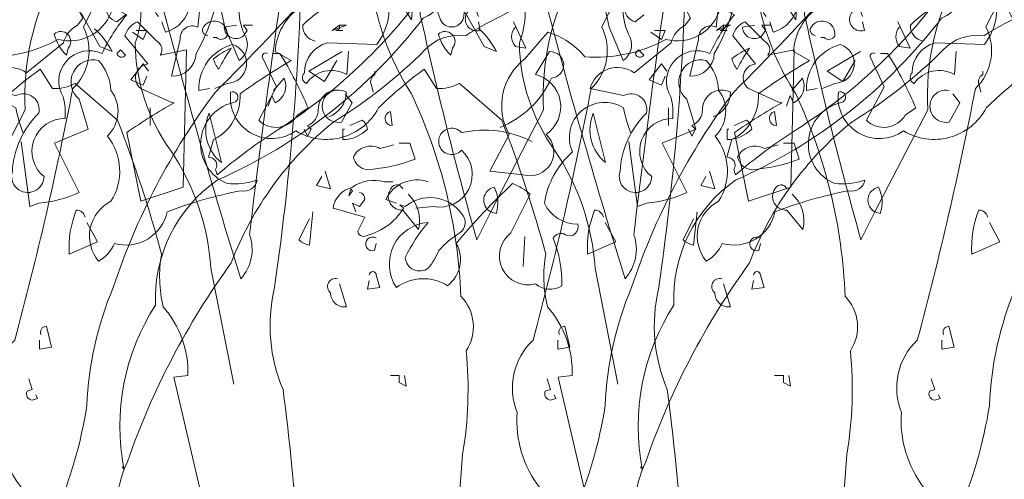
# Model space of a CAD drawing. Units: millimetres. Extents: x 257637 to 999186, y -524375 to -216152.
# Drawn here: x 291307 to 292477, y -424522 to -423976 of the extents above; entities that cross this region are included whole.
import ezdxf

# ---------------------------------------------------------------- set-up
doc = ezdxf.new("R2010")
doc.units = ezdxf.units.MM
doc.header["$MEASUREMENT"] = 0
doc.layers.add('Layer1', color=1, linetype='Continuous', lineweight=9)

# ---------------------------------------------------------------- blocks, each defined once
blk = doc.blocks.new('bauma4')
for points in [[(0.9991, 7.0221, 0.118927), (0.5449, 6.2512, 0.137955), (0.4433, 5.797), (0.2641, 5.4504, -0.704712), (0.276, 5.534, -0.204086), (0.282, 5.4444), (0.2641, 5.4504), (0.2163, 5.3547, -0.014694), (0.025, 6.1197), (0.031, 6.281, 0.4142), (0.0071, 6.2691), (-0.0049, 6.1018, 0.101822), (-0.2081, 6.3229, 0.33992), (-0.1244, 6.1316, 0.085938), (-0.0049, 5.8508, -0.100525), (0.1625, 5.1635, -0.35463), (0.1804, 4.9782, -0.067169), (0.1684, 4.6257), (0.0967, 3.6575)], [(-0.3754, 4.0818, 0.021927), (-0.4411, 4.8468, -0.158203), (-0.471, 5.1874, 0.03566), (-0.3754, 6.4842, 0.4142), (-0.3993, 6.5021, 0.009659), (-0.5547, 5.3727, -0.276978), (-0.5845, 5.2233, -0.010941), (-0.8535, 6.1615, 0.406937), (-0.8774, 6.3647), (-0.8953, 6.2691)], [(-1.1164, 6.789), (-1.1642, 6.9265, 0.203735), (-1.0865, 6.7173), (-1.0925, 6.7233), (-1.0268, 6.4902, -0.146759), (-1.0088, 6.3886), (-0.9909, 6.3886), (-0.9849, 6.3587), (-1.0029, 6.3647, 0.4142), (-0.973, 6.3348), (-0.967, 6.3049), (-0.9849, 6.3109, -0.265564), (-0.9431, 6.0241, 0.153046), (-0.8236, 5.6595, -0.133911), (-0.6861, 5.2591), (-0.6084, 4.8647)], [(1.7461, 6.6396), (1.5429, 6.3527, -0.103516), (1.3816, 6.281, -0.263885), (1.537, 6.55, 0.184021), (1.6147, 6.801, -0.641693), (1.5967, 6.8727, 0.359894), (1.5011, 6.783, -0.041519), (0.9931, 6.4782, 0.142288), (0.6406, 6.0778, -0.330444), (0.6047, 5.8687, -0.018387), (0.4075, 5.0141, 0.308121), (0.3537, 4.7691, 0.186462), (0.4314, 4.5121, 0.184647), (0.3537, 4.0938, 0.124985), (0.6525, 4.793, -0.090317), (0.7421, 5.1934, -0.081436), (1.0888, 5.8567, 0.012741), (1.4354, 6.2213), (1.4414, 6.2272)], [(-0.5965, 6.5918, -0.262878), (-0.483, 6.5261), (-0.5308, 6.5021), (-0.6443, 6.6575, 0.441696), (-0.6622, 6.538, 0.062256), (-0.6802, 6.5081), (-0.7758, 6.7233), (-0.9491, 6.789, 0.4142), (-0.9132, 6.7472, -0.20488), (-0.7818, 6.5619, -0.042053), (-0.6383, 6.0778), (-0.5905, 5.9643, 0.350769), (-0.5666, 6.042, -0.250916), (-0.5666, 6.2332, 0.347351), (-0.6443, 6.3886), (-0.6084, 6.5858), (-0.5965, 6.5918)], [(-1.5228, 5.9942), (-1.5288, 5.9165, 0.383194), (-1.6662, 5.8866, -0.566177), (-1.6722, 5.9225, -0.347336), (-1.5945, 6.0241), (-1.4272, 6.0181, 0.522125), (-1.5347, 6.3468, 0.062256), (-1.7678, 6.4484, -0.259125), (-1.8096, 6.5201), (-1.5288, 6.4125, -0.262924), (-1.3614, 6.287, 0.097885), (-1.6065, 6.3647, -0.315216), (-1.726, 6.3229, 0.4142), (-1.8276, 6.3169, 0.882782), (-1.714, 6.2213, -0.333328), (-1.5646, 6.1675, 0.076187), (-1.6782, 6.0838, 0.369919), (-1.6363, 6.03)], [(-3.0706, 5.7372, 0.193268), (-2.8973, 5.9045, 1), (-2.9033, 5.9942), (-2.9511, 5.9165, -0.647644), (-2.9152, 5.7133, -0.795288), (-2.9929, 5.5759), (-3.1065, 5.5878), (-3.0407, 5.7133, -0.37175), (-2.9869, 5.9703), (-2.9092, 6.0599, -0.154297), (-2.7837, 5.9763, 0.143036), (-2.5088, 6.036, 0.416412), (-2.3236, 6.1436), (-2.2758, 6.1197, 0.064804), (-2.3594, 5.9882, 0.7435), (-2.4909, 5.8388, -0.07106), (-2.4849, 5.7671, 0.711472), (-2.5567, 5.5699, -1.156403), (-2.6642, 5.5878, -0.187744), (-2.5746, 5.785, 0.647598), (-2.6523, 5.8448), (-2.7658, 5.8687, -0.524124), (-2.6164, 5.9225), (-2.4909, 6.0241, -0.219635), (-2.4431, 6.0838), (-2.4252, 6.1077), (-2.5208, 6.293), (-2.6343, 6.1496, 0.158417), (-2.6762, 6.2153, 0.01886)], [(1.0649, 6.4185), (1.029, 6.0778, 0.580322), (0.9692, 6.036), (0.9394, 5.9105, 0.4142), (1.023, 5.9882, 0.166153), (1.1067, 6.4245, -0.124161), (0.9334, 6.3707, -0.300507), (0.9872, 6.4484)], [(3.772, 6.287), (3.7661, 6.3288, -0.333328), (3.9872, 6.2571, -0.121552), (3.9931, 6.1077, -0.690201), (3.9155, 6.1018, 0.310577), (3.7242, 6.2571)], [(2.5529, 6.287, 0.087677), (1.9374, 6.048, 0.246613), (1.7999, 6.0002, -0.059418), (1.4892, 5.7551, 0.132263), (1.1425, 5.277, 0.073013), (0.79, 4.6018, 0.098373), (0.7541, 4.4583, -0.036575), (0.4493, 3.6336, 0.099014), (0.4194, 3.4125, -0.049866), (0.4015, 3.0539, 0.029373), (0.2282, 2.5818, 0.029037), (0.2581, 1.542), (0.282, 0.8547, 0.03653), (0.6465, 0.0539)], [(-2.1682, 6.1137, -0.563461), (-2.1144, 6.2691, -0.649872), (-2.1443, 6.0599), (-2.1563, 6.0958)], [(1.3577, 6.1376), (1.3756, 6.1436, 0.233887), (1.2919, 5.9942), (1.3457, 5.9643, 0.023468), (1.1724, 5.8508, -0.295303), (1.0828, 5.6954), (1.0649, 5.6356, -0.618027), (1.0888, 5.5938), (1.0947, 5.5759, -0.032013), (1.3039, 5.7312, 0.093262), (1.7999, 6.1974, -0.158417), (1.8657, 6.2392, -0.362045), (1.7939, 6.1077, -0.126785), (1.0947, 5.5579, 0.256363), (0.8856, 5.1336, 0.192581), (0.778, 4.5778), (0.772, 4.5838)], [(0.8019, 6.1376, 0.4142), (0.8198, 6.1615, 0.302765), (0.7661, 6.1914, 0.867294), (0.7541, 6.0958), (0.784, 6.1197)], [(-1.0806, 6.0719, -0.089432), (-1.0208, 5.9942), (-1.0626, 6.0121), (-1.1224, 6.1197), (-1.1284, 6.1257)], [(0.2222, 6.1137), (0.2103, 6.1436, 1.044418), (0.2282, 6.0659), (0.2222, 6.0958)], [(-2.1204, 5.8209), (-2.1144, 5.8209, 0.023788), (-2.2758, 5.7193), (-2.228, 5.4862), (-2.0845, 5.534), (-2.0726, 6.0002), (-2.1622, 5.9822, 0.45993), (-2.1742, 6.03), (-2.2399, 6.0958, 0.219635), (-2.2818, 6.048), (-2.2041, 5.9523, 0.677032), (-2.228, 5.8687), (-2.1204, 5.8209)], [(-2.0009, 6.048, -0.4142), (-2.0188, 6.0719, -0.868622), (-1.9351, 6.048, -0.489075), (-1.971, 6.042), (-1.983, 6.042)], [(0.3477, 6.0778, 0.388977), (0.3477, 6.0121), (0.3836, 6.0061), (0.3418, 6.0958)], [(1.1605, 6.0838), (1.1186, 6.0778, 0.630219), (1.1844, 6.048), (1.1963, 6.0659), (1.1844, 6.0838), (1.2143, 6.0838)], [(-1.1762, 5.9822, -0.135742), (-1.218, 6.0539, -0.947861), (-1.1702, 6.0061), (-1.1762, 5.9822)], [(-1.9949, 5.8687), (-2.0308, 5.8627, -0.352295), (-1.9172, 6.0181, -0.860382), (-1.9351, 5.8866), (-1.977, 5.8687)], [(-1.7977, 5.9882, 0.618027), (-1.8156, 5.9763), (-1.7678, 5.8747), (-1.8276, 5.7611, 0.492645), (-1.6961, 5.779), (-1.6602, 5.8029, 0.039658), (-1.7559, 5.9882), (-1.7798, 5.9882)], [(0.7661, 6.0002), (0.784, 5.9822, -0.618027), (0.7541, 5.9882), (0.7661, 6.0002)], [(1.1425, 6.0061, 0.062256), (1.0828, 5.9703, 0.133911), (1.1007, 5.9344, -0.040466), (1.1425, 6.0061)], [(-0.7041, 4.4284), (-0.8116, 4.8886), (-0.7638, 4.8946, 0.190186), (-0.8475, 5.1276, -0.102509), (-0.8535, 5.3069, 0.027542), (-1.0029, 5.7611), (-1.1463, 5.8866, -0.128769), (-1.224, 5.8687), (-1.2658, 5.9344, 0.037994), (-1.4212, 5.8029, -0.432571), (-1.7021, 5.7253, -0.653381), (-1.9232, 5.8567, -1.198212), (-1.9172, 5.8209, 0.717178), (-1.9351, 5.546, 0.099014), (-1.8335, 5.5579, -0.439896), (-1.8873, 5.5221, 0.044022), (-2.1383, 5.4504, -0.432632), (-2.3176, 5.3428, -0.169403), (-2.3714, 5.283, -0.48349), (-2.3296, 5.4862, 0.322495), (-2.3415, 5.7073, 0.382629), (-2.3296, 5.8627, 0.171616), (-2.3714, 5.9643, 0.801453), (-2.4371, 5.8328), (-2.4073, 5.7312), (-2.5208, 5.6834), (-2.4371, 5.5161, -0.092056), (-2.5746, 5.4802), (-2.6045, 5.4683), (-2.6343, 5.6894)], [(-1.4332, 5.9284), (-1.4332, 5.9165, 0.4142), (-1.4451, 5.8806), (-1.4391, 5.8567)], [(1.268, 5.8089), (1.28, 5.8448), (1.2919, 5.8209, 0.4142), (1.3218, 5.9045), (1.286, 5.8627)], [(-1.5467, 5.8627, 1.222214), (-1.5467, 5.7551), (-1.5108, 5.8209), (-1.5347, 5.8508)], [(-0.2857, 5.7731, 0.310577), (-0.226, 5.8567, 0.566177), (-0.3216, 5.797, -0.312363), (-0.3575, 5.7432), (-0.3455, 5.7312), (-0.3575, 5.7073), (-0.3694, 5.7312)], [(-2.6284, 5.7193, -0.038391), (-2.6523, 5.8029, 0.746384), (-2.8256, 5.6535, 0.174225), (-2.9212, 5.4802, 0.297256), (-2.8077, 5.4085, -0.690201), (-2.8495, 5.3727, 0.4142), (-2.8913, 5.3607, -0.101105), (-2.8614, 5.1994, -0.329758), (-2.9511, 5.2053, -0.819794), (-3.0347, 5.3786), (-2.969, 5.5101, 0.090164), (-3.0288, 5.546, 0.033295), (-3.22, 5.3428, -0.376038), (-3.2499, 5.1994, 0.309357), (-3.4232, 5.1934, -0.577087), (-3.3156, 5.4145, 0.060913), (-3.3933, 5.295, 0.595963), (-3.3156, 5.2591, 0.090164), (-3.2798, 5.3189, -0.069427), (-3.2081, 5.3786, 0.449051), (-3.2021, 5.4444, 0.431824), (-3.3933, 5.4683), (-3.4112, 5.4743), (-3.3993, 5.4623, -0.206619), (-3.5367, 5.3667, -0.333328), (-3.5547, 5.3846), (-3.5308, 5.4324), (-3.6383, 5.4623, -0.309357), (-3.5726, 5.534, -0.236053), (-3.465, 5.5519), (-3.4351, 5.5519)], [(-0.6921, 5.785, 0.337173), (-0.6503, 5.6177), (-0.6921, 5.785)], [(-0.0706, 5.7432, -0.867294), (-0.0766, 5.791), (-0.0706, 5.7432)], [(-0.214, 5.7432), (-0.1722, 5.7611, -0.236053), (-0.1543, 5.7312, -0.199295), (-0.2379, 5.6954), (-0.2379, 5.7312), (-0.232, 5.7312)], [(-2.963, 5.6894, 0.172379), (-3.2021, 5.7193, 2.599991), (-3.2021, 5.6595, -0.757538), (-3.2977, 5.4683), (-3.3575, 5.4623)], [(-0.0467, 5.6834), (-0.0108, 5.6834), (0.0071, 5.6296, -0.078461), (-0.1543, 5.5938, -0.336868), (-0.2021, 5.6356, -0.442368), (-0.1124, 5.6655), (-0.0646, 5.6774)], [(-3.3156, 5.5519, 0.386597), (-3.459, 5.4922), (-3.4232, 5.4802)], [(-3.5487, 5.5161, -0.4142), (-3.5308, 5.4922), (-3.5487, 5.4683), (-3.5726, 5.4802), (-3.5606, 5.4504)], [(-0.0347, 5.528, 0.4142), (-0.0646, 5.54, 0.749268), (-0.0347, 5.4563), (0.019, 5.3906, 0.276978), (-0.0168, 5.5101)], [(-0.3395, 5.4504), (-0.3515, 5.3368, -0.133911), (-0.3873, 5.3547), (-0.3515, 5.4265)], [(0.6465, 5.4324, 0.343094), (0.6167, 5.4563, 0.112915), (0.5927, 5.3069), (0.6884, 5.3488), (0.6525, 5.4145)], [(-0.1244, 5.3607, 1.580185), (-0.1304, 5.3189), (-0.1244, 5.3428)], [(-0.2559, 5.2233, 0.804886), (-0.2798, 5.1755, 0.455139), (-0.226, 5.1276), (-0.2499, 5.2053)], [(-0.1483, 5.2352, -1), (-0.1244, 5.2352), (-0.1124, 5.1934), (-0.1543, 5.1874), (-0.1483, 5.2173)], [(0.4971, 5.032, -0.535172), (0.5151, 5.0619), (0.533, 4.9902), (0.4912, 4.9842), (0.4912, 5.0141)], [(0.4553, 4.8826), (0.4672, 4.8468), (0.4493, 4.8408, 0.535172), (0.4672, 4.8109), (0.4852, 4.8169), (0.4792, 4.8288)]]:
    blk.add_lwpolyline(points, format="xyb")
for points in [[(-0.2499, 6.0838), (-0.226, 6.0838), (-0.2738, 6.0659), (-0.2499, 6.0838)], [(-0.2499, 6.0838), (-0.2499, 6.0719), (-0.2618, 6.0659), (-0.2379, 6.0659)], [(0.8198, 6.0659), (0.8557, 6.0659), (0.8437, 6.036), (0.8079, 6.0599)], [(1.519, 5.9942), (1.4055, 5.9284), (1.4593, 5.8926), (1.5011, 5.9643)], [(0.8617, 5.9284), (0.8437, 5.9523), (0.8019, 5.8986), (0.8437, 5.8806), (0.8557, 5.9105)], [(0.8676, 5.8029), (0.8676, 5.7432)], [(-0.2977, 5.5878), (-0.2798, 5.528), (-0.3276, 5.54), (-0.3096, 5.5699)], [(-3.5786, 5.528), (-3.5845, 5.5041), (-3.5726, 5.5221), (-3.5786, 5.528)], [(-2.9869, 5.3667), (-2.9929, 5.2651)], [(-0.0288, 4.8946), (-0.0228, 4.8587), (-0.0467, 4.8707), (-0.0467, 4.8946), (-0.0766, 4.8946)]]:
    blk.add_lwpolyline(points)

msp = doc.modelspace()

# ---------------------------------------------------------------- block references
at = {"layer": 'Layer1', "xscale": 350, "yscale": 350, "zscale": 350}
for p in [(290436.3, -426112.1), (291158.2, -426112.1), (291774, -426112.1), (292230.5, -426112.1), (292952.5, -426112.1)]:
    msp.add_blockref('bauma4', p, dxfattribs=at)

doc.saveas('drawing.dxf')
